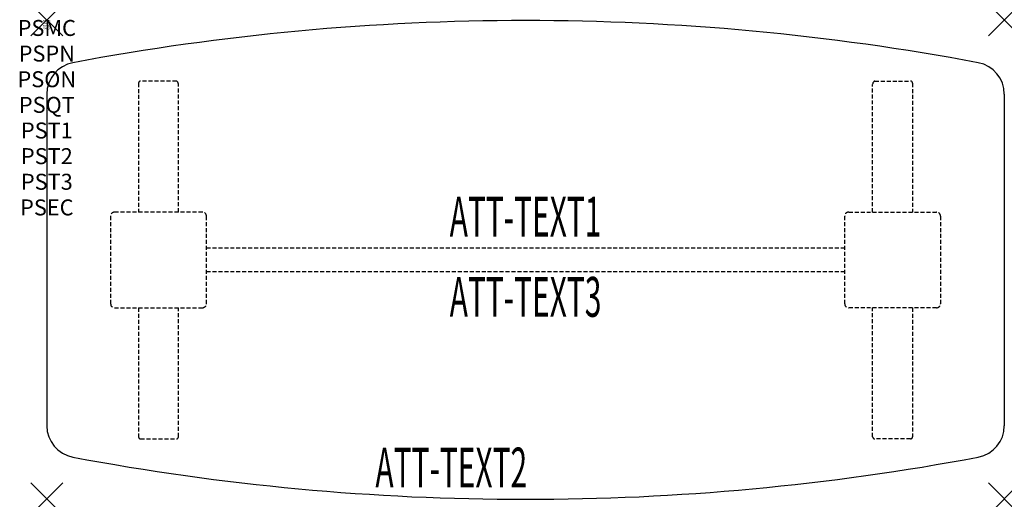
# Model space of a CAD drawing. Units: inches. Extents: x -1.7 to 60, y -30 to 0.
import ezdxf
from ezdxf.enums import TextEntityAlignment as Align

# ---------------------------------------------------------------- set-up
doc = ezdxf.new("R2010")
doc.units = ezdxf.units.IN
doc.header["$MEASUREMENT"] = 0
doc.header["$PDMODE"] = 3
doc.header["$PDSIZE"] = 1
doc.linetypes.add('HIDDEN', pattern=[0.375, 0.25, -0.125])
for name, color, linetype in [('A-FURN-P-ATT', 7, 'Continuous'), ('A-FURN-P-TABLE', 2, 'Continuous'), ('A-FURN-P-TABLE-ATTTEXT1', 2, 'Continuous'), ('A-FURN-P-TABLE-ATTTEXT2', 2, 'Continuous'), ('A-FURN-P-TABLE-ATTTEXT3', 2, 'Continuous'), ('A-FURN-P-TABLE-SUPPORT', 202, 'HIDDEN')]:
    doc.layers.add(name, color=color, linetype=linetype)
doc.styles.get("Standard").update_dxf_attribs({"font": 'arial.ttf'})

msp = doc.modelspace()

# ---------------------------------------------------------------- linework, layer by layer
at = {"layer": 'A-FURN-P-TABLE'}
for p, q in [((0, -4.645), (0, -25.426)), ((60, -4.645), (60, -25.426))]:
    msp.add_line(p, q, dxfattribs=at)
for centre, radius, start, end in [((30, -153.561), 153.525, 79.35124, 100.64876), ((2, -4.645), 2, 100.64876, 180), ((58, -4.645), 2, 0, 79.35124), ((2, -25.426), 2, 180, 259.35124), ((58, -25.426), 2, 280.64876, 0), ((30, 123.489), 153.525, 259.35124, 280.64876)]:
    msp.add_arc(centre, radius, start, end, dxfattribs=at)
for p in [(0, 0), (60, 0), (0, -30), (60, -30)]:
    msp.add_point(p, dxfattribs=at)
at = {"layer": 'A-FURN-P-TABLE-SUPPORT'}
for p, q in [((5.75, -3.951), (5.75, -12.036)), ((8.12, -3.826), (5.88, -3.826)), ((8.25, -12.036), (8.25, -4.036)), ((51.75, -12.036), (51.75, -4.036)), ((51.88, -3.826), (54.12, -3.826)), ((54.25, -3.951), (54.25, -12.036)), ((4, -12.286), (4, -17.786)), ((9.75, -12.036), (4.25, -12.036)), ((10, -17.786), (10, -12.286)), ((50, -17.786), (50, -12.286)), ((50.25, -12.036), (55.75, -12.036)), ((56, -12.286), (56, -17.786)), ((10, -14.286), (50, -14.286)), ((50, -15.786), (10, -15.786)), ((4.25, -18.036), (9.75, -18.036)), ((5.75, -18.036), (5.75, -26.121)), ((8.25, -26.121), (8.25, -18.036)), ((55.75, -18.036), (50.25, -18.036)), ((51.75, -26.121), (51.75, -18.036)), ((54.25, -18.036), (54.25, -26.121)), ((5.88, -26.246), (8.12, -26.246)), ((54.12, -26.246), (51.88, -26.246))]:
    msp.add_line(p, q, dxfattribs=at)
for centre, radius, start, end in [((5.88, -3.956), 0.13, 90, 177.75339), ((8.015, -4.036), 0.235, 0, 63.51896), ((51.985, -4.036), 0.235, 116.48104, 180), ((54.12, -3.956), 0.13, 2.24661, 90), ((4.25, -12.286), 0.25, 90, 180), ((9.75, -12.286), 0.25, 0, 90), ((50.25, -12.286), 0.25, 90, 180), ((55.75, -12.286), 0.25, 0, 90), ((4.25, -17.786), 0.25, 180, 270), ((9.75, -17.786), 0.25, 270, 0), ((50.25, -17.786), 0.25, 180, 270), ((55.75, -17.786), 0.25, 270, 0), ((5.875, -26.121), 0.125, 180, 272.24661), ((8.12, -26.116), 0.13, 270, 357.75339), ((51.88, -26.116), 0.13, 182.24661, 270), ((54.125, -26.121), 0.125, 267.75339, 0)]:
    msp.add_arc(centre, radius, start, end, dxfattribs=at)

# ---------------------------------------------------------------- texts
at = {"layer": 'A-FURN-P-ATT', "flags": 1}
for tag, text, height, p in [('PSMC', 'FFA', 1, (0, 0)), ('FWDMC', 'FFA', 0.1, (0, 0)), ('FWDPN', 'ILPW628C', 0.1, (0, -0.161)), ('FWDQT', '1', 0.1, (0, -0.482)), ('FWDSX', 'TFL TOPS', 0.1, (0, -0.321)), ('PSPN', 'ILPW628C', 1, (0, -1.606)), ('PSON', '.', 1, (0, -3.213)), ('PSQT', '1', 1, (0, -4.819)), ('PST1', '.', 1, (0, -6.426)), ('PST2', '.', 1, (0, -8.032)), ('PST3', '.', 1, (0, -9.638)), ('PSEC', '.', 1, (0, -11.245))]:
    msp.add_attdef(tag, text=text, height=height, dxfattribs=at).set_placement(p, align=Align.TOP_CENTER)
at = {"layer": 'A-FURN-P-TABLE-ATTTEXT1', "width": 0.55}
msp.add_attdef('ATT-TEXT1', text='IL.PW628C', height=2.5, dxfattribs=at).set_placement((30, -12.646), align=Align.MIDDLE)
at = {"layer": 'A-FURN-P-TABLE-ATTTEXT2', "width": 0.55}
msp.add_attdef('ATT-TEXT2', text='24/30x60', height=2.5, dxfattribs=at).set_placement((25.344, -29.296), align=Align.CENTER)
at = {"layer": 'A-FURN-P-TABLE-ATTTEXT3', "width": 0.55}
msp.add_attdef('ATT-TEXT3', text='HPL', height=2.5, dxfattribs=at).set_placement((30, -17.675), align=Align.MIDDLE)

doc.saveas('drawing.dxf')
